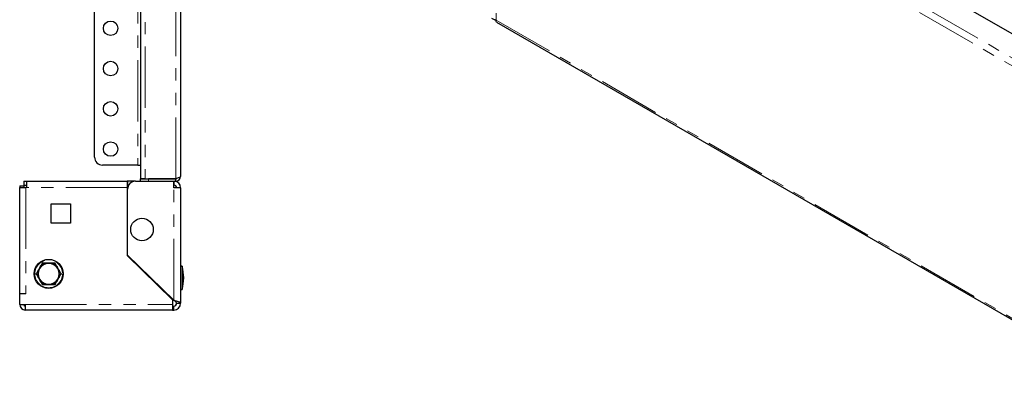
# Model space of a CAD drawing. Units: millimetres. Extents: x 0 to 420, y 0 to 297.
# Drawn here: x 180 to 282, y 100 to 137 of the extents above; entities that cross this region are included whole.
import ezdxf

# ---------------------------------------------------------------- set-up
doc = ezdxf.new("R2010")
doc.units = ezdxf.units.MM
doc.linetypes.add('PHANTOM', pattern=[12.7, 6.35, -1.27, 1.27, -1.27, 1.27, -1.27])

msp = doc.modelspace()

# ---------------------------------------------------------------- linework, layer by layer
at = {"color": 7, "linetype": 'Continuous', "lineweight": 25}
for p, q in [((192.649, 185.383), (192.649, 120.906)), ((196.815, 185.145), (196.815, 121.145)), ((187.899, 123.145), (187.899, 183.145)), ((324.964, 111.663), (232.467, 165.06)), ((229.454, 137.269), (229.041, 137.507)), ((229.454, 137.307), (229.454, 137.269)), ((229.454, 137.269), (229.503, 137.297)), ((229.532, 137.123), (323.039, 83.142)), ((192.399, 122.311), (188.732, 122.311)), ((192.399, 122.311), (192.649, 122.311)), ((180.565, 120.645), (180.565, 120.228)), ((180.565, 120.645), (180.899, 120.645)), ((180.899, 120.011), (180.899, 120.645)), ((180.899, 120.645), (191.265, 120.645)), ((191.265, 120.645), (191.265, 120.011)), ((191.315, 120.645), (191.265, 120.645)), ((192.149, 120.645), (191.315, 120.645)), ((191.315, 120.645), (191.315, 120.228)), ((192.149, 120.645), (196.099, 120.645)), ((193.149, 120.906), (192.649, 120.906)), ((192.649, 120.645), (192.649, 120.895)), ((192.649, 120.895), (193.482, 120.895)), ((193.149, 120.906), (196.315, 120.906)), ((196.315, 120.895), (193.482, 120.895)), ((196.099, 120.645), (196.315, 120.645)), ((196.099, 119.978), (196.099, 120.645)), ((196.149, 120.228), (196.149, 120.645)), ((196.315, 120.645), (196.315, 120.895)), ((180.149, 120.178), (180.149, 120.011)), ((180.149, 120.178), (180.565, 120.178)), ((180.149, 108.978), (180.149, 120.011)), ((180.149, 120.011), (180.782, 120.011)), ((180.565, 120.228), (180.899, 120.228)), ((180.565, 120.178), (180.565, 120.011)), ((180.899, 120.011), (180.782, 120.011)), ((191.315, 120.228), (191.265, 120.228)), ((191.265, 120.011), (191.265, 112.957)), ((191.315, 120.228), (191.427, 120.228)), ((191.315, 112.978), (191.315, 119.811)), ((196.099, 120.228), (196.149, 120.228)), ((196.815, 119.978), (196.099, 119.978)), ((196.815, 119.978), (196.815, 108.028)), ((183.399, 116.311), (183.399, 118.311)), ((183.399, 118.311), (185.399, 118.311)), ((185.399, 118.311), (185.399, 116.311)), ((185.399, 116.311), (183.399, 116.311)), ((182.489, 112.203), (182.523, 112.145)), ((183.808, 112.203), (183.774, 112.145)), ((191.265, 112.957), (195.982, 108.364)), ((196.099, 108.32), (191.315, 112.978)), ((182.21, 111.603), (181.898, 111.061)), ((182.523, 112.145), (182.21, 111.603)), ((183.149, 112.145), (182.523, 112.145)), ((183.774, 112.145), (183.149, 112.145)), ((184.087, 111.603), (183.774, 112.145)), ((184.399, 111.061), (184.087, 111.603)), ((196.982, 111.845), (196.815, 111.845)), ((196.982, 111.845), (196.982, 109.797)), ((180.115, 110.978), (180.149, 110.977)), ((181.898, 111.061), (181.83, 111.061)), ((181.898, 111.061), (182.21, 110.52)), ((182.21, 110.52), (182.523, 109.978)), ((183.774, 109.978), (184.087, 110.52)), ((184.087, 110.52), (184.399, 111.061)), ((184.467, 111.061), (184.399, 111.061)), ((182.523, 109.978), (182.489, 109.919)), ((182.523, 109.978), (183.149, 109.978)), ((183.149, 109.978), (183.774, 109.978)), ((183.774, 109.978), (183.808, 109.919)), ((196.815, 109.445), (196.982, 109.445)), ((196.982, 109.797), (196.982, 109.445)), ((180.149, 107.895), (180.149, 108.978)), ((180.782, 108.978), (180.149, 108.978)), ((195.982, 108.364), (195.982, 107.895)), ((180.149, 107.895), (180.732, 107.895)), ((180.732, 107.895), (180.732, 107.311)), ((195.982, 107.311), (180.732, 107.311)), ((195.982, 107.895), (195.982, 107.728)), ((195.982, 107.728), (195.982, 107.311)), ((195.982, 107.728), (196.099, 107.728)), ((195.982, 107.311), (196.099, 107.311)), ((196.399, 108.028), (196.815, 108.028))]:
    msp.add_line(p, q, dxfattribs=at)
at = {"color": 8, "linetype": 'PHANTOM', "lineweight": 18}
for p, q in [((193.149, 185.383), (193.149, 120.906)), ((196.315, 120.906), (196.315, 185.383)), ((192.399, 183.978), (192.399, 122.311)), ((322.851, 109.549), (229.513, 163.432)), ((229.513, 163.432), (229.513, 137.303)), ((323.373, 110.064), (229.698, 164.142)), ((229.513, 137.303), (322.851, 83.42)), ((193.482, 120.895), (193.482, 120.645)), ((180.782, 120.011), (180.782, 108.978)), ((191.265, 120.011), (180.899, 120.011)), ((196.099, 108.32), (196.099, 119.978)), ((180.732, 107.895), (195.982, 107.895)), ((196.099, 107.728), (196.099, 107.311))]:
    msp.add_line(p, q, dxfattribs=at)
at = {"color": 7, "linetype": 'Continuous', "lineweight": 25, "flags": 128}
for points in [[(229.513, 137.303), (229.454, 137.307), (229.408, 137.318), (229.379, 137.336), (229.367, 137.362), (229.367, 137.366)], [(229.532, 137.123), (229.532, 137.123), (229.498, 137.187), (229.513, 137.303)], [(196.815, 121.145), (196.784, 121.091), (196.696, 121.038), (196.561, 120.984), (196.395, 120.931), (196.315, 120.906)], [(196.315, 120.895), (196.421, 120.918), (196.472, 120.956)], [(196.815, 108.028), (196.808, 108.054), (196.786, 108.081), (196.741, 108.113), (196.675, 108.146), (196.594, 108.178), (196.495, 108.211), (196.387, 108.243), (196.267, 108.276), (196.099, 108.32)]]:
    msp.add_lwpolyline(points, dxfattribs=at)
at = {"color": 7, "linetype": 'Continuous', "lineweight": 25}
for centre, radius in [((189.565, 136.478), 0.75), ((189.565, 132.311), 0.75), ((189.565, 128.145), 0.75), ((189.565, 123.978), 0.75), ((192.815, 115.645), 1.167), ((183.149, 111.061), 1.5)]:
    msp.add_circle(centre, radius, dxfattribs=at)
at = {"color": 8, "linetype": 'PHANTOM', "lineweight": 18}
msp.add_circle((183.149, 111.061), 1.434, dxfattribs=at)
at = {"color": 7, "linetype": 'Continuous', "lineweight": 25}
for centre, radius, start, end in [((188.732, 123.145), 0.833, 180, 270), ((192.149, 119.811), 0.833, 90, 180), ((196.149, 119.978), 0.667, 360, 90), ((196.315, 121.145), 0.5, 270, 360), ((196.149, 119.978), 0.25, 0, 90), ((183.149, 111.061), 1.083, 150, 210), ((183.149, 111.061), 1.083, 90, 150), ((183.149, 111.061), 1.083, 30, 90), ((183.149, 111.061), 1.083, 330, 30), ((190.345, 110.311), 6.811, 2.805, 13.00933), ((183.149, 111.061), 1.083, 210, 270), ((183.149, 111.061), 1.083, 270, 330), ((190.345, 110.978), 6.811, 346.99067, 357.195), ((195.898, 107.814), 0.544, 23.13589, 68.38683), ((180.732, 107.895), 0.583, 180, 270), ((180.732, 107.895), 0.167, 180, 270), ((196.099, 108.028), 0.3, 270, 0), ((196.099, 108.028), 0.717, 270, 0)]:
    msp.add_arc(centre, radius, start, end, dxfattribs=at)
at = {"color": 8, "linetype": 'PHANTOM', "lineweight": 18}
for centre, start, end in [((128.996, 142.326), 329.38465, 330.61535), ((183.149, 173.592), 269.38465, 270.61535), ((237.301, 142.326), 209.38465, 210.61535), ((128.996, 79.796), 29.38465, 30.61535), ((237.301, 79.796), 149.38465, 150.61535), ((183.149, 48.531), 89.38465, 90.61535)]:
    msp.add_arc(centre, 61.392, start, end, dxfattribs=at)

doc.saveas('drawing.dxf')
